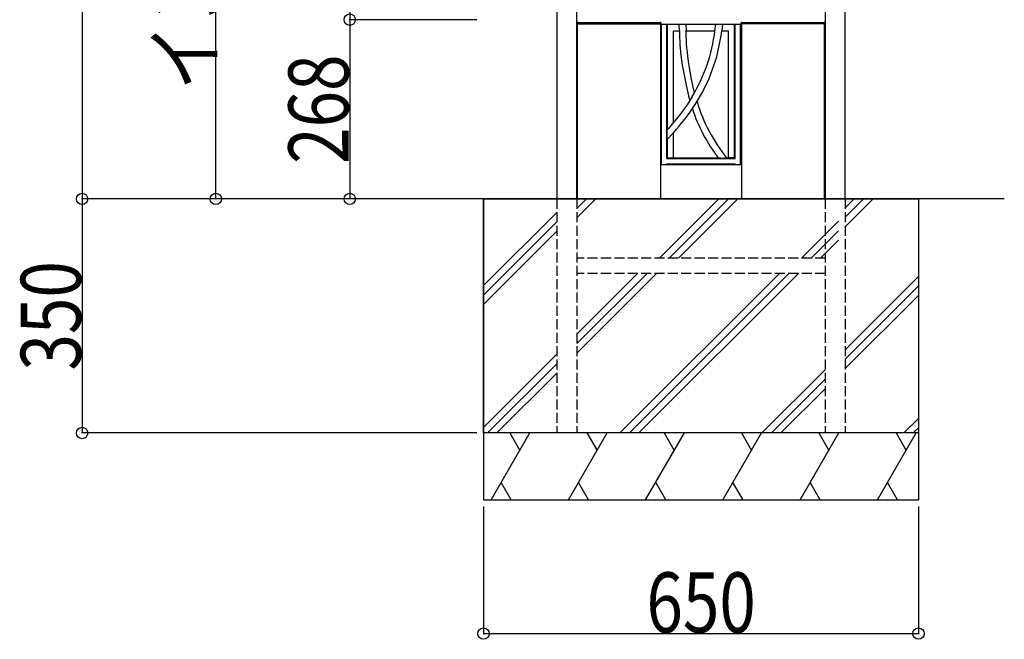
# Model space of a CAD drawing. Extents: x 0 to 27500, y 0 to 20000.
# Drawn here: x 9964 to 11436, y 10591 to 11518 of the extents above; entities that cross this region are included whole.
import ezdxf

# ---------------------------------------------------------------- set-up
doc = ezdxf.new("R2010")
doc.units = 0
doc.linetypes.add('YHIDDEN_1', pattern=[4, 3, -1])
for name, color, linetype in [('YKK_A1', 4, 'CONTINUOUS'), ('YKK_N1', 2, 'CONTINUOUS'), ('YKK_Z1', 7, 'CONTINUOUS')]:
    doc.layers.add(name, color=color, linetype=linetype)
doc.styles.add('text-b', font='extslim2.shx', dxfattribs={"width": 0.8, "bigfont": 'extfont2.shx'})

msp = doc.modelspace()

# ---------------------------------------------------------------- linework, layer by layer
at = {"layer": 'YKK_A1'}
for p, q in [((10767, 12645), (10767, 11250)), ((10797, 11250), (10797, 12645)), ((11168, 12645), (11168, 11250)), ((11198, 11250), (11198, 12645)), ((10797.5, 11512), (10797.6, 11513.1)), ((10798.5, 11512), (10797.5, 11512)), ((10798, 11512), (10922, 11512)), ((10798, 11250), (10798, 11512)), ((10921.5, 11512), (10798.5, 11512)), ((10798.6, 11514), (10921.4, 11514)), ((10922.5, 11512), (10921.5, 11512)), ((10922, 11512), (10922, 11250)), ((10922, 11511.5), (10922, 11477.5)), ((10922.5, 11511.5), (10922, 11511.5)), ((10922.4, 11513.1), (10922.5, 11512)), ((10922.5, 11301.5), (10922.5, 11511.5)), ((10922.5, 11511.5), (10923.5, 11511.5)), ((10923.5, 11301.5), (10923.5, 11511.5)), ((10923.5, 11511.5), (10931.5, 11511.5)), ((10931.5, 11310.5), (10931.5, 11511.5)), ((10931.5, 11511.5), (10932.5, 11511.5)), ((10932.5, 11353.9), (10932.5, 11511.5)), ((10932.5, 11511.5), (10950, 11511.5)), ((10950, 11511.5), (10955, 11511.5)), ((10950, 11511), (10950, 11511.5)), ((10950.2, 11501.5), (10950, 11511)), ((10955, 11511.5), (10960, 11511.5)), ((10960, 11511.5), (11004.5, 11511.5)), ((10960, 11511.5), (10960.1, 11501.5)), ((11003.4, 11501.5), (11004.5, 11511.5)), ((11004.5, 11511.5), (11009.5, 11511.5)), ((11009.5, 11511.5), (11014.5, 11511.5)), ((11014.5, 11511.5), (11013.5, 11501.6)), ((11014.5, 11511.5), (11032.5, 11511.5)), ((11032.5, 11311.5), (11032.5, 11511.5)), ((11032.5, 11511.5), (11033.5, 11511.5)), ((11033.5, 11310.5), (11033.5, 11511.5)), ((11033.5, 11511.5), (11041.5, 11511.5)), ((11041.5, 11301.5), (11041.5, 11511.5)), ((11041.5, 11511.5), (11042.5, 11511.5)), ((11042.5, 11512), (11042.6, 11513.1)), ((11043.5, 11512), (11042.5, 11512)), ((11042.5, 11301.5), (11042.5, 11511.5)), ((11042.5, 11511.5), (11043, 11511.5)), ((11167, 11512), (11043, 11512)), ((11043, 11512), (11043, 11250)), ((11043, 11511.5), (11043, 11477.5)), ((11166.5, 11512), (11043.5, 11512)), ((11043.6, 11514), (11166.4, 11514)), ((11167.5, 11512), (11166.5, 11512)), ((11167, 11250), (11167, 11512)), ((11167.4, 11513.1), (11167.5, 11512)), ((10941.5, 11501.5), (10950.2, 11501.5)), ((10941.5, 11364.3), (10941.5, 11501.5)), ((10950.2, 11501.6), (10950.3, 11496.4)), ((10950.3, 11496.4), (10951.1, 11480.6)), ((10960.1, 11501.5), (11003.4, 11501.5)), ((10960.1, 11501.5), (10960.1, 11501.5)), ((10960.2, 11499.5), (10960.2, 11501.6)), ((10960.3, 11496.8), (10960.2, 11499.5)), ((10960.4, 11494.2), (10960.3, 11496.8)), ((10960.5, 11491.6), (10960.4, 11494.2)), ((11013.5, 11501.6), (11013.5, 11501.5)), ((11013.5, 11501.5), (11023.5, 11501.5)), ((11023.5, 11311.5), (11023.5, 11501.5)), ((10951.1, 11480.6), (10952.6, 11465)), ((10960.6, 11488.9), (10960.5, 11491.6)), ((10961, 11482.6), (10960.6, 11488.9)), ((10961.5, 11476.1), (10961, 11482.6)), ((10952.6, 11465), (10954.6, 11450.2)), ((10962.1, 11469.7), (10961.5, 11476.1)), ((10962.9, 11463.4), (10962.1, 11469.7)), ((10964.4, 11452.1), (10962.9, 11463.4)), ((10954.6, 11450.2), (10957.1, 11435.5)), ((10966.3, 11440.6), (10964.4, 11452.1)), ((10957.1, 11435.5), (10960.1, 11420.2)), ((10968.5, 11429), (10966.3, 11440.6)), ((10960.1, 11420.2), (10963.8, 11404.3)), ((10971, 11417), (10968.5, 11429)), ((10963.8, 11404.3), (10965.8, 11397)), ((10973, 11409), (10971, 11417)), ((10963.4, 11393.3), (10956.6, 11383.5)), ((10969.2, 11402.4), (10963.4, 11393.3)), ((10969.3, 11402.6), (10969.5, 11402.9)), ((10971, 11386.6), (10973.9, 11391.1)), ((10950.2, 11375.1), (10948.1, 11372.3)), ((10952.4, 11377.8), (10950.2, 11375.1)), ((10954.5, 11380.6), (10952.4, 11377.8)), ((10956.6, 11383.5), (10954.5, 11380.6)), ((10958.3, 11369.3), (10964.8, 11377.8)), ((10964.8, 11377.8), (10971, 11386.6)), ((10932.7, 11354.1), (10937.8, 11360)), ((10940, 11362.6), (10936.5, 11358.5)), ((10943, 11366.2), (10940, 11362.6)), ((10945.8, 11369.5), (10943, 11366.2)), ((10948.1, 11372.3), (10945.8, 11369.5)), ((10949.8, 11358.7), (10953.1, 11362.8)), ((10953.1, 11362.8), (10955.9, 11366.2)), ((10955.9, 11366.2), (10958.3, 11369.3)), ((10931.8, 11348.1), (10931.9, 11349.6)), ((10931.8, 11346.5), (10931.8, 11348.1)), ((10931.8, 11345.7), (10931.8, 11346.5)), ((10931.8, 11344.2), (10931.8, 11345.7)), ((10931.9, 11349.6), (10932, 11351)), ((10932, 11351), (10932.1, 11352.3)), ((10932.1, 11352.3), (10932.3, 11353.4)), ((10932.3, 11353.4), (10932.4, 11353.9)), ((10932.4, 11353.9), (10932.5, 11353.9)), ((10932.7, 11354.1), (10932.5, 11353.9)), ((10940.5, 11347.9), (10932.5, 11339.1)), ((10936.5, 11358.5), (10932.7, 11354.1)), ((10941.5, 11349.1), (10940.5, 11347.9)), ((10941.5, 11311.5), (10941.5, 11349.1)), ((10941.7, 11349.4), (10946, 11354.3)), ((10941.7, 11349.3), (10941.7, 11349.4)), ((10946, 11354.3), (10949.8, 11358.7)), ((10922, 11335.5), (10922, 11301.5)), ((10931.9, 11342.7), (10931.8, 11344.2)), ((10932, 11340.8), (10931.9, 11342.7)), ((10932.2, 11339.7), (10932, 11340.8)), ((10932.3, 11339.2), (10932.2, 11339.7)), ((10932.5, 11339.1), (10932.3, 11339.2)), ((10932.5, 11311.5), (10932.5, 11339.1)), ((11043, 11335.5), (11043, 11301.5)), ((10922, 11301.5), (10922.5, 11301.5)), ((10922.5, 11301.5), (10923.5, 11301.5)), ((10923.5, 11301.5), (10931.5, 11301.5)), ((10931.5, 11310.5), (10932.5, 11311.5)), ((10931.5, 11310.5), (11033.5, 11310.5)), ((10931.5, 11302.5), (11033.5, 11302.5)), ((10931.5, 11301.5), (10931.5, 11302.5)), ((10932.5, 11301.5), (10931.5, 11302.5)), ((10931.5, 11301.5), (10932.5, 11301.5)), ((10932.5, 11311.5), (10941.5, 11311.5)), ((10932.5, 11301.5), (10941.5, 11301.5)), ((10941.5, 11311.5), (11009.2, 11311.5)), ((10941.5, 11301.5), (11023.5, 11301.5)), ((11020.7, 11311.5), (11023.5, 11311.5)), ((11032.5, 11311.5), (11023.5, 11311.5)), ((11023.5, 11301.5), (11032.5, 11301.5)), ((11033.5, 11310.5), (11032.5, 11311.5)), ((11032.5, 11301.5), (11033.5, 11302.5)), ((11032.5, 11301.5), (11033.5, 11301.5)), ((11033.5, 11301.5), (11033.5, 11302.5)), ((11033.5, 11301.5), (11041.5, 11301.5)), ((11041.5, 11301.5), (11042.5, 11301.5)), ((11043, 11301.5), (11042.5, 11301.5))]:
    msp.add_line(p, q, dxfattribs=at)
for centre, radius, start, end in [((10798.6, 11513), 1, 90, 176.5), ((10921.4, 11513), 1, 3.5, 90), ((11043.6, 11513), 1, 90, 176.5), ((11166.4, 11513), 1, 3.5, 90), ((10753.1, 11532.5), 252.2, 329.0827, 352.8931), ((10753.9, 11532.4), 261.4, 327.292, 353.165), ((11207.3, 11463.8), 240.6, 196.4914, 219.2952), ((11206.8, 11463.4), 249.9, 198.3704, 217.4468), ((11014.9, 11347.4), 36.3, 260.8789, 279.1211)]:
    msp.add_arc(centre, radius, start, end, dxfattribs=at)
at = {"layer": 'YKK_N1'}
for p, q in [((10057.5, 12650), (10057.5, 11250)), ((10257.5, 11250), (10257.5, 12550)), ((10457.5, 11980), (10457.5, 11518)), ((10647.5, 11518), (10456.5, 11518)), ((10647.5, 11518), (10456.5, 11518)), ((10457.5, 11518), (10457.5, 11250)), ((10647.5, 11250), (10056.5, 11250)), ((10647.5, 11250), (10056.5, 11250)), ((10057.5, 11250), (10057.5, 10900)), ((10647.5, 11250), (10256.5, 11250)), ((10647.5, 11250), (10456.5, 11250)), ((10647.5, 10900), (10056.5, 10900)), ((10657.5, 10790), (10657.5, 10599)), ((11307.5, 10790), (11307.5, 10599)), ((10657.5, 10600), (11307.5, 10600))]:
    msp.add_line(p, q, dxfattribs=at)
at = {"layer": 'YKK_N1', "linetype": 'ByBlock', "lineweight": -2}
for centre in [(10457.5, 11518), (10457.5, 11518), (10057.5, 11250), (10057.5, 11250), (10257.5, 11250), (10457.5, 11250), (10057.5, 10900), (10657.5, 10600), (11307.5, 10600)]:
    msp.add_circle(centre, 8.5, dxfattribs=at)
at = {"layer": 'YKK_Z1'}
for p, q in [((11435.8, 11250), (10549.1, 11250)), ((10657.5, 11250), (10657.5, 10800)), ((10657.5, 11250), (11307.5, 11250)), ((10657.5, 10900), (10657.5, 11250)), ((11307.5, 11250), (11307.5, 10900)), ((11307.5, 10900), (10657.5, 10900)), ((11307.5, 10900), (11307.5, 10800))]:
    msp.add_line(p, q, dxfattribs=at)
at = {"layer": 'YKK_Z1', "linetype": 'YHIDDEN_1', "ltscale": 5}
for p, q in [((10767, 11250), (10767, 10900)), ((10797, 11250), (10797, 10900)), ((11168, 11250), (11168, 10900)), ((11198, 11250), (11198, 10900)), ((11168, 11161.5), (10797, 11161.5)), ((11168, 11138.5), (10797, 11138.5))]:
    msp.add_line(p, q, dxfattribs=at)
at = {"layer": 'YKK_Z1', "linetype": 'Continuous'}
for p, q in [((10797, 11249.9), (10797.1, 11250)), ((10797, 11235.7), (10811.2, 11250)), ((10797, 11221.6), (10825.4, 11250)), ((10920.7, 11161.5), (11009.2, 11250)), ((10934.9, 11161.5), (11023.4, 11250)), ((10949, 11161.5), (11037.5, 11250)), ((11198, 11236.6), (11211.4, 11250)), ((11198, 11222.5), (11225.5, 11250)), ((11198, 11208.3), (11239.7, 11250)), ((10657.5, 11120.4), (10767, 11229.9)), ((10657.5, 11106.2), (10767, 11215.7)), ((11132.9, 11161.5), (11188, 11216.6)), ((10657.5, 11092.1), (10767, 11201.6)), ((11147, 11161.5), (11188, 11202.5)), ((11161.1, 11161.5), (11188, 11188.3)), ((10797, 11047.7), (10887.8, 11138.5)), ((10797, 11033.6), (10901.9, 11138.5)), ((10797, 11019.4), (10916.1, 11138.5)), ((10861.4, 10900), (11099.9, 11138.5)), ((10875.5, 10900), (11114, 11138.5)), ((10889.7, 10900), (11128.2, 11138.5)), ((11198, 11024.5), (11307.5, 11134)), ((11198, 11010.3), (11307.5, 11119.8)), ((11198, 10996.2), (11307.5, 11105.7)), ((10657.5, 10908.2), (10767, 11017.7)), ((10663.4, 10900), (10767, 11003.6)), ((11073.5, 10900), (11168, 10994.5)), ((10677.6, 10900), (10767, 10989.4)), ((11087.7, 10900), (11168, 10980.3)), ((11101.8, 10900), (11168, 10966.2)), ((11285.7, 10900), (11307.5, 10921.8)), ((11299.8, 10900), (11307.5, 10907.7)), ((10668.9, 10800), (10726.6, 10900)), ((10696.6, 10900), (10711.6, 10874)), ((10784.3, 10800), (10842.1, 10900)), ((10812.1, 10900), (10827.1, 10874)), ((10899.8, 10800), (10957.6, 10900)), ((10927.6, 10900), (10942.6, 10874)), ((11015.3, 10800), (11073, 10900)), ((11043, 10900), (11058, 10874)), ((11130.8, 10800), (11188.5, 10900)), ((11158.5, 10900), (11173.5, 10874)), ((11246.2, 10800), (11304, 10900)), ((11274, 10900), (11289, 10874)), ((10698.9, 10800), (10683.9, 10826)), ((10814.3, 10800), (10799.3, 10826)), ((10929.8, 10800), (10914.8, 10826)), ((11045.3, 10800), (11030.3, 10826)), ((11160.8, 10800), (11145.8, 10826)), ((11276.2, 10800), (11261.2, 10826))]:
    msp.add_line(p, q, dxfattribs=at)
at = {"layer": 'YKK_Z1', "linetype": 'Continuous', "ltscale": 0.5}
for p, q in [((11307.5, 10900), (10657.5, 10900)), ((10657.5, 10800), (11307.5, 10800))]:
    msp.add_line(p, q, dxfattribs=at)

# ---------------------------------------------------------------- texts
at = {"layer": 'YKK_N1', "style": 'text-b', "width": 0.8}
for s, p in [('インターホン中心:1300', (10255.9, 11412.8)), ('268', (10455.9, 11302.4)), ('350', (10055.9, 10993.4))]:
    msp.add_text(s, height=90, rotation=90, dxfattribs=at).set_placement(p)
msp.add_text('650', height=90, dxfattribs=at).set_placement((10900.9, 10601.6))

doc.saveas('drawing.dxf')
